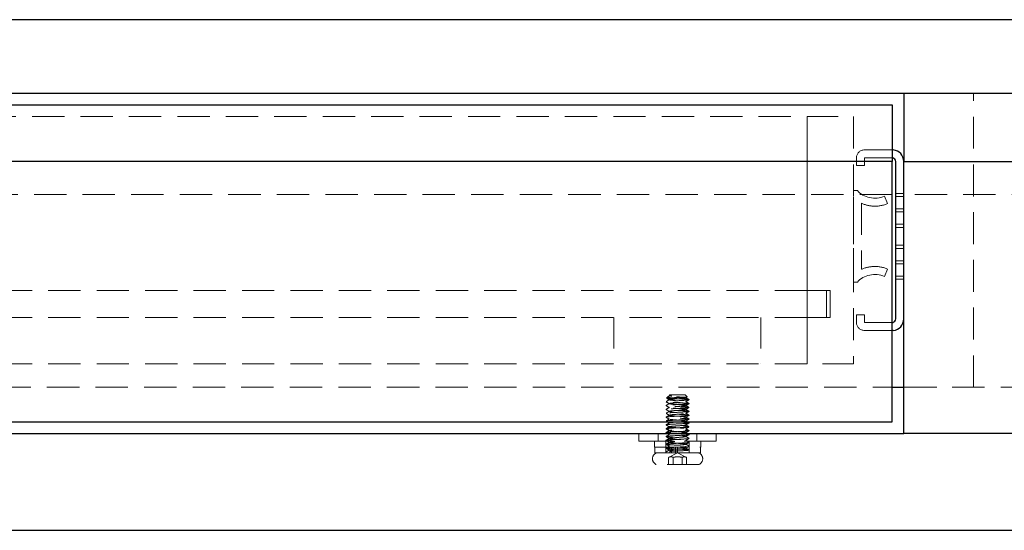
# Model space of a CAD drawing. Units: inches. Extents: x 22939 to 25856, y 16971 to 19039.
# Drawn here: x 23611 to 23866, y 17940 to 18072 of the extents above; entities that cross this region are included whole.
import ezdxf

# ---------------------------------------------------------------- set-up
doc = ezdxf.new("R2010")
doc.units = ezdxf.units.IN
doc.header["$LTSCALE"] = 5
doc.header["$MEASUREMENT"] = 0
doc.linetypes.add('HIDDEN2', pattern=[4.7625, 3.175, -1.5875])
doc.layers.add('Net Hidden', color=7, linetype='HIDDEN2', lineweight=18, true_color=0x0080ff)
doc.layers.add('Net Thay', color=7, linetype='Continuous', lineweight=25)

msp = doc.modelspace()

# ---------------------------------------------------------------- linework, layer by layer
at = {"layer": 'Net Hidden', "ltscale": 0.517935}
msp.add_line((23857.665, 17976.918), (23857.665, 18052.918), dxfattribs=at)
at = {"layer": 'Net Hidden', "ltscale": 0.526101}
for p, q in [((23363.665, 18046.918), (23814.665, 18046.918)), ((23814.665, 18001.918), (23363.665, 18001.918)), ((23814.665, 17994.918), (23363.665, 17994.918)), ((23814.665, 17982.918), (23363.665, 17982.918))]:
    msp.add_line(p, q, dxfattribs=at)
at = {"layer": 'Net Hidden', "ltscale": 0.520735}
for p, q in [((23814.665, 18046.918), (23814.665, 17982.918)), ((23814.665, 17982.918), (23814.665, 18046.918)), ((23826.665, 18046.918), (23826.665, 17982.918))]:
    msp.add_line(p, q, dxfattribs=at)
at = {"layer": 'Net Hidden', "ltscale": 0.503937}
for p, q in [((23814.665, 18046.918), (23826.665, 18046.918)), ((23764.665, 17994.918), (23764.665, 17982.918)), ((23802.665, 17994.918), (23802.665, 17982.918)), ((23826.665, 17982.918), (23814.665, 17982.918))]:
    msp.add_line(p, q, dxfattribs=at)
at = {"layer": 'Net Hidden', "ltscale": 0.163665}
for p, q in [((23827.435, 18034.198), (23827.435, 18036.179)), ((23829.512, 18036.179), (23829.512, 18034.198)), ((23827.435, 17993.656), (23827.435, 17995.637)), ((23829.512, 17995.637), (23829.512, 17993.656))]:
    msp.add_line(p, q, dxfattribs=at)
at = {"layer": 'Net Hidden', "ltscale": 0.50061}
for p, q in [((23829.512, 18038.256), (23836.665, 18038.256)), ((23836.665, 18036.179), (23829.512, 18036.179)), ((23829.512, 17993.656), (23836.665, 17993.656)), ((23836.665, 17991.579), (23829.512, 17991.579))]:
    msp.add_line(p, q, dxfattribs=at)
at = {"layer": 'Net Hidden', "ltscale": 0.171593}
for p, q in [((23829.512, 18034.198), (23827.435, 18034.198)), ((23834.695, 18026.29), (23835.507, 18024.379)), ((23839.665, 18027.018), (23837.588, 18027.018)), ((23839.665, 18026.218), (23837.588, 18026.218)), ((23839.665, 18023.018), (23837.588, 18023.018)), ((23839.665, 18022.218), (23837.588, 18022.218)), ((23837.588, 18019.068), (23839.665, 18019.068)), ((23837.588, 18018.218), (23839.665, 18018.218)), ((23837.588, 18013.618), (23839.665, 18013.618)), ((23837.588, 18012.768), (23839.665, 18012.768)), ((23839.665, 18009.618), (23837.588, 18009.618)), ((23839.665, 18008.818), (23837.588, 18008.818)), ((23835.507, 18007.457), (23834.695, 18005.545)), ((23839.665, 18005.618), (23837.588, 18005.618)), ((23839.665, 18004.818), (23837.588, 18004.818)), ((23827.435, 17995.637), (23829.512, 17995.637))]:
    msp.add_line(p, q, dxfattribs=at)
at = {"layer": 'Net Hidden', "ltscale": 0.541847}
msp.add_line((23839.665, 18035.272), (23839.665, 17994.564), dxfattribs=at)
at = {"layer": 'Net Hidden', "ltscale": 0.527599}
for p, q in [((23836.665, 18026.731), (23341.665, 18026.731)), ((23341.665, 17976.918), (23836.665, 17976.918))]:
    msp.add_line(p, q, dxfattribs=at)
at = {"layer": 'Net Hidden', "ltscale": 0.083916}
for p, q in [((23826.665, 18027.763), (23827.681, 18027.763)), ((23827.681, 18004.072), (23826.665, 18004.072))]:
    msp.add_line(p, q, dxfattribs=at)
at = {"layer": 'Net Hidden', "ltscale": 0.55273}
msp.add_line((23826.665, 18004.072), (23826.665, 18027.763), dxfattribs=at)
at = {"layer": 'Net Hidden', "ltscale": 0.526501}
for p, q in [((24026.415, 18026.731), (23839.665, 18026.731)), ((23839.665, 17976.918), (24026.415, 17976.918))]:
    msp.add_line(p, q, dxfattribs=at)
at = {"layer": 'Net Hidden', "ltscale": 0.511716}
msp.add_line((23828.741, 18024.447), (23828.741, 18007.388), dxfattribs=at)
at = {"layer": 'Net Hidden', "ltscale": 0.524934}
for p, q in [((23819.665, 18001.918), (23814.665, 18001.918)), ((23819.665, 18001.918), (23819.665, 17994.918)), ((23820.665, 18001.918), (23820.665, 17994.918)), ((23819.665, 17994.918), (23814.665, 17994.918)), ((23791.165, 17962.918), (23771.165, 17962.918)), ((23791.165, 17962.918), (23771.165, 17962.918))]:
    msp.add_line(p, q, dxfattribs=at)
at = {"layer": 'Net Hidden', "ltscale": 0.629921}
for p, q in [((23820.665, 18001.918), (23814.665, 18001.918)), ((23820.665, 17994.918), (23814.665, 17994.918))]:
    msp.add_line(p, q, dxfattribs=at)
at = {"layer": 'Net Hidden', "ltscale": 0.024162}
msp.add_line((23779.165, 17974.918), (23778.957, 17974.71), dxfattribs=at)
at = {"layer": 'Net Hidden', "ltscale": 0.439768}
msp.add_line((23783.165, 17974.918), (23779.165, 17974.918), dxfattribs=at)
at = {"layer": 'Net Hidden', "ltscale": 0.061221}
msp.add_line((23783.165, 17974.918), (23783.689, 17974.393), dxfattribs=at)
at = {"layer": 'Net Hidden', "ltscale": 0.539932}
msp.add_line((23839.665, 17976.918), (23857.665, 17976.918), dxfattribs=at)
at = {"layer": 'Net Hidden', "ltscale": 0.050523}
msp.add_line((23778.756, 17974.509), (23778.323, 17974.076), dxfattribs=at)
at = {"layer": 'Net Hidden', "ltscale": 0.008191}
msp.add_line((23779.048, 17974.647), (23778.961, 17974.698), dxfattribs=at)
at = {"layer": 'Net Hidden', "ltscale": 0.525984}
msp.add_line((23338.665, 17964.918), (23839.665, 17964.918), dxfattribs=at)
at = {"layer": 'Net Hidden', "ltscale": 0.165234}
for p, q in [((23771.165, 17964.918), (23771.165, 17962.918)), ((23771.165, 17964.918), (23771.165, 17962.918)), ((23776.165, 17964.918), (23776.165, 17962.918)), ((23776.165, 17964.918), (23776.165, 17962.918)), ((23786.165, 17964.918), (23786.165, 17962.918)), ((23786.165, 17964.918), (23786.165, 17962.918)), ((23791.165, 17964.918), (23791.165, 17962.918)), ((23791.165, 17964.918), (23791.165, 17962.918))]:
    msp.add_line(p, q, dxfattribs=at)
at = {"layer": 'Net Hidden', "ltscale": 0.1239}
for p, q in [((23775.165, 17962.918), (23775.165, 17961.418)), ((23778.165, 17962.918), (23778.165, 17961.418)), ((23784.165, 17962.918), (23784.165, 17961.418)), ((23787.165, 17962.918), (23787.165, 17961.418)), ((23775.265, 17959.918), (23775.265, 17961.418)), ((23778.165, 17959.918), (23778.165, 17961.418)), ((23779.123, 17959.918), (23779.123, 17961.418)), ((23779.611, 17959.918), (23779.611, 17961.418)), ((23780.616, 17959.918), (23780.616, 17961.418)), ((23781.165, 17959.918), (23781.165, 17961.418)), ((23784.165, 17959.918), (23784.165, 17961.418)), ((23787.065, 17959.918), (23787.065, 17961.418))]:
    msp.add_line(p, q, dxfattribs=at)
at = {"layer": 'Net Hidden', "ltscale": 0.494739}
msp.add_line((23775.165, 17961.418), (23787.165, 17961.418), dxfattribs=at)
at = {"layer": 'Net Hidden', "ltscale": 0.502769}
msp.add_line((23779.123, 17959.918), (23775.265, 17959.918), dxfattribs=at)
at = {"layer": 'Net Hidden', "ltscale": 0.020567}
msp.add_line((23778.165, 17959.918), (23778.165, 17960.168), dxfattribs=at)
at = {"layer": 'Net Hidden', "ltscale": 0.213345}
for q in [(23778.855, 17958.763), (23783.474, 17958.763)]:
    msp.add_line((23781.165, 17959.918), q, dxfattribs=at)
at = {"layer": 'Net Hidden', "ltscale": 0.033488}
msp.add_line((23779.123, 17959.918), (23779.326, 17959.918), dxfattribs=at)
at = {"layer": 'Net Hidden', "ltscale": 0.024594}
msp.add_line((23779.611, 17959.918), (23779.326, 17959.918), dxfattribs=at)
at = {"layer": 'Net Hidden', "ltscale": 0.569044}
msp.add_line((23787.065, 17959.918), (23779.611, 17959.918), dxfattribs=at)
at = {"layer": 'Net Hidden', "ltscale": 0.0619}
msp.add_line((23784.165, 17959.918), (23784.165, 17960.668), dxfattribs=at)
at = {"layer": 'Net Hidden', "ltscale": 0.152445}
for p, q in [((23778.855, 17956.918), (23778.855, 17958.763)), ((23780.01, 17956.918), (23780.01, 17958.763)), ((23782.319, 17956.918), (23782.319, 17958.763)), ((23783.474, 17956.918), (23783.474, 17958.763))]:
    msp.add_line(p, q, dxfattribs=at)
at = {"layer": 'Net Hidden', "ltscale": 0.518298}
msp.add_line((23786.665, 17956.918), (23775.665, 17956.918), dxfattribs=at)
at = {"layer": 'Net Hidden', "ltscale": 0.526784}
msp.add_line((23169.015, 17939.918), (24009.415, 17939.918), dxfattribs=at)
at = {"layer": 'Net Hidden', "ltscale": 0.269594}
for centre, start, end in [((23829.512, 18036.179), 90, 180), ((23829.512, 17993.656), 180, 270)]:
    msp.add_arc(centre, 2.077, start, end, dxfattribs=at)
at = {"layer": 'Net Hidden', "ltscale": 0.000650098}
msp.add_arc((23836.665, 18035.272), 3, 0, 0.1733, dxfattribs=at)
at = {"layer": 'Net Hidden', "ltscale": 0.0006501}
msp.add_arc((23836.665, 17994.564), 3, 359.8267, 0, dxfattribs=at)
at = {"layer": 'Net Hidden', "ltscale": 0.401262}
for centre, start, end in [((23776.29, 17958.418), 112.61986, 247.38014), ((23786.04, 17958.418), 292.61986, 67.38014)]:
    msp.add_arc(centre, 1.625, start, end, dxfattribs=at)
at = {"layer": 'Net Hidden', "ltscale": 0.535366}
for centre, start_param, end_param in [((23832.203, 18030.458), 3.757072, 5.1791543), ((23832.203, 18001.378), 1.1040311, 2.5261133)]:
    msp.add_ellipse(centre, major_axis=(5.538, 0), ratio=0.8425926, start_param=start_param, end_param=end_param, dxfattribs=at)
at = {"layer": 'Net Hidden', "ltscale": 0.486905}
for points, knots in [([(23835.507, 18024.379), (23834.426, 18023.92), (23833.124, 18023.66), (23830.743, 18023.774), (23829.684, 18024.023), (23828.741, 18024.447)], [0, 0, 0, 0, 0.53077066, 0.53077066, 0.94804578, 0.94804578, 0.94804578, 0.94804578]), ([(23828.741, 18007.388), (23829.684, 18007.812), (23830.743, 18008.062), (23833.124, 18008.175), (23834.426, 18007.916), (23835.507, 18007.457)], [0, 0, 0, 0, 0.41727512, 0.41727512, 0.94804578, 0.94804578, 0.94804578, 0.94804578])]:
    msp.add_open_spline(points, degree=3, knots=knots, dxfattribs=at)
at = {"layer": 'Net Hidden', "ltscale": 0.514827}
msp.add_open_spline([(23781.165, 17973.918), (23780.777, 17973.931), (23780.395, 17973.944), (23779.692, 17973.97), (23779.377, 17973.983), (23778.854, 17974.009), (23778.65, 17974.022), (23778.379, 17974.049), (23778.314, 17974.062), (23778.33, 17974.088), (23778.409, 17974.101), (23778.701, 17974.127), (23778.909, 17974.14), (23779.426, 17974.166), (23779.728, 17974.179), (23780.387, 17974.206), (23780.737, 17974.219), (23781.436, 17974.245), (23781.779, 17974.258), (23782.415, 17974.284), (23782.701, 17974.297), (23783.18, 17974.323), (23783.368, 17974.336), (23783.624, 17974.363), (23783.69, 17974.376), (23783.692, 17974.402), (23783.629, 17974.415), (23783.385, 17974.441), (23783.206, 17974.454), (23782.759, 17974.481), (23782.495, 17974.494), (23781.918, 17974.52), (23781.611, 17974.533), (23780.993, 17974.559), (23780.689, 17974.572), (23780.124, 17974.598), (23779.867, 17974.611), (23779.437, 17974.638), (23779.265, 17974.651), (23779.028, 17974.677), (23778.963, 17974.69), (23778.948, 17974.716), (23778.996, 17974.729), (23779.151, 17974.749), (23779.218, 17974.756), (23779.378, 17974.77), (23779.47, 17974.777), (23779.573, 17974.784)], degree=3, knots=[0, 0, 0, 0, 0.1165148, 0.1165148, 0.2315287, 0.2315287, 0.3450413, 0.3450413, 0.4570524, 0.4570524, 0.5675615, 0.5675615, 0.6765682, 0.6765682, 0.7840721, 0.7840721, 0.8900728, 0.8900728, 0.99457, 0.99457, 1.0975631, 1.0975631, 1.1990518, 1.1990518, 1.2990358, 1.2990358, 1.3975145, 1.3975145, 1.4944875, 1.4944875, 1.5899544, 1.5899544, 1.6839148, 1.6839148, 1.7763683, 1.7763683, 1.8673143, 1.8673143, 1.9567525, 1.9567525, 2.0446824, 2.0446824, 2.1311035, 2.1311035, 2.1760932, 2.1760932, 2.220656, 2.220656, 2.220656, 2.220656], dxfattribs=at)
at = {"layer": 'Net Hidden', "ltscale": 0.633116}
msp.add_open_spline([(23779.573, 17974.784), (23779.348, 17974.734), (23779.161, 17974.686), (23778.872, 17974.59), (23778.779, 17974.542), (23778.706, 17974.445), (23778.734, 17974.397), (23778.918, 17974.3), (23779.078, 17974.252), (23779.517, 17974.155), (23779.797, 17974.107), (23780.439, 17974.011), (23780.796, 17973.964), (23781.165, 17973.918)], degree=3, knots=[0, 0, 0, 0, 0.08726089, 0.08726089, 0.17997701, 0.17997701, 0.27815676, 0.27815676, 0.38180652, 0.38180652, 0.49093111, 0.49093111, 0.60252673, 0.60252673, 0.60252673, 0.60252673], dxfattribs=at)
at = {"layer": 'Net Hidden', "ltscale": 0.525639}
msp.add_open_spline([(23781.165, 17960.418), (23780.372, 17960.477), (23779.599, 17960.536), (23779.249, 17960.595), (23778.9, 17960.654), (23778.991, 17960.713), (23779.475, 17960.772), (23779.959, 17960.831), (23780.812, 17960.891), (23781.588, 17960.95), (23782.364, 17961.009), (23783.026, 17961.068), (23783.228, 17961.127), (23783.43, 17961.186), (23783.162, 17961.245), (23782.565, 17961.304), (23781.968, 17961.363), (23781.07, 17961.422), (23780.34, 17961.481), (23779.61, 17961.54), (23779.084, 17961.599), (23779.035, 17961.658), (23778.986, 17961.717), (23779.417, 17961.776), (23780.103, 17961.835), (23780.788, 17961.894), (23781.696, 17961.953), (23782.353, 17962.012), (23783.009, 17962.071), (23783.384, 17962.13), (23783.28, 17962.189), (23783.177, 17962.248), (23782.602, 17962.307), (23781.854, 17962.365), (23781.106, 17962.424), (23780.222, 17962.483), (23779.661, 17962.542), (23779.101, 17962.601), (23778.89, 17962.66), (23779.14, 17962.719), (23779.389, 17962.778), (23780.086, 17962.837), (23780.868, 17962.896), (23781.647, 17962.954), (23782.475, 17963.013), (23782.921, 17963.072), (23783.386, 17963.133), (23783.413, 17963.194), (23782.988, 17963.255), (23782.568, 17963.315), (23781.729, 17963.375), (23780.926, 17963.436), (23780.123, 17963.496), (23779.397, 17963.556), (23779.141, 17963.616), (23778.885, 17963.677), (23779.11, 17963.737), (23779.695, 17963.797), (23780.28, 17963.857), (23781.194, 17963.917), (23781.944, 17963.977), (23782.694, 17964.037), (23783.242, 17964.097), (23783.294, 17964.158), (23783.346, 17964.218), (23782.9, 17964.278), (23782.196, 17964.338), (23781.492, 17964.397), (23780.566, 17964.457), (23779.915, 17964.517), (23779.264, 17964.577), (23778.92, 17964.637), (23779.067, 17964.697), (23779.214, 17964.757), (23779.843, 17964.817), (23780.619, 17964.877), (23781.394, 17964.936), (23782.275, 17964.996), (23782.793, 17965.056), (23783.311, 17965.116), (23783.439, 17965.175), (23783.11, 17965.235), (23782.781, 17965.295), (23782.012, 17965.355), (23781.212, 17965.414), (23780.413, 17965.474), (23779.622, 17965.534), (23779.261, 17965.593), (23778.9, 17965.653), (23778.985, 17965.712), (23779.471, 17965.772), (23779.957, 17965.831), (23780.819, 17965.891), (23781.601, 17965.951), (23782.381, 17966.01), (23783.043, 17966.07), (23783.236, 17966.129), (23783.428, 17966.188), (23783.142, 17966.248), (23782.529, 17966.307), (23781.917, 17966.367), (23781.008, 17966.426), (23780.283, 17966.486), (23779.558, 17966.545), (23779.052, 17966.604), (23779.031, 17966.664), (23779.011, 17966.723), (23779.476, 17966.782), (23780.181, 17966.842), (23780.887, 17966.901), (23781.798, 17966.96), (23782.436, 17967.019), (23783.074, 17967.079), (23783.408, 17967.138), (23783.262, 17967.197), (23783.117, 17967.256), (23782.5, 17967.315), (23781.735, 17967.375), (23780.971, 17967.434), (23780.096, 17967.493), (23779.569, 17967.552), (23779.043, 17967.611), (23778.889, 17967.67), (23779.189, 17967.73), (23779.489, 17967.789), (23780.227, 17967.848), (23781.017, 17967.907), (23781.807, 17967.966), (23782.611, 17968.025), (23783.009, 17968.084), (23783.407, 17968.143), (23783.38, 17968.202), (23782.943, 17968.261), (23782.507, 17968.32), (23781.681, 17968.379), (23780.896, 17968.438), (23780.112, 17968.497), (23779.407, 17968.556), (23779.148, 17968.615), (23778.89, 17968.674), (23779.089, 17968.733), (23779.643, 17968.791), (23780.196, 17968.85), (23781.077, 17968.909), (23781.828, 17968.968), (23782.6, 17969.029), (23783.193, 17969.089), (23783.285, 17969.15), (23783.376, 17969.21), (23782.966, 17969.27), (23782.277, 17969.33), (23781.59, 17969.391), (23780.66, 17969.451), (23779.987, 17969.511), (23779.317, 17969.571), (23778.937, 17969.631), (23779.053, 17969.691), (23779.168, 17969.751), (23779.77, 17969.81), (23780.538, 17969.87), (23781.305, 17969.93), (23782.198, 17969.99), (23782.74, 17970.05), (23783.28, 17970.11), (23783.443, 17970.169), (23783.143, 17970.229), (23782.844, 17970.289), (23782.098, 17970.348), (23781.301, 17970.408), (23780.505, 17970.467), (23779.698, 17970.527), (23779.306, 17970.586), (23778.915, 17970.645), (23778.957, 17970.705), (23779.41, 17970.764), (23779.863, 17970.823), (23780.703, 17970.883), (23781.489, 17970.942), (23782.274, 17971.001), (23782.966, 17971.061), (23783.202, 17971.12), (23783.438, 17971.179), (23783.207, 17971.238), (23782.632, 17971.297), (23782.056, 17971.356), (23781.165, 17971.415), (23780.422, 17971.474), (23779.68, 17971.533), (23779.124, 17971.592), (23779.042, 17971.651), (23778.96, 17971.71), (23779.357, 17971.769), (23780.025, 17971.828), (23780.723, 17971.89), (23781.682, 17971.951), (23782.365, 17972.013), (23783.032, 17972.073), (23783.4, 17972.133), (23783.271, 17972.193), (23783.143, 17972.253), (23782.528, 17972.313), (23781.756, 17972.373), (23780.987, 17972.433), (23780.1, 17972.493), (23779.569, 17972.552), (23779.039, 17972.612), (23778.888, 17972.671), (23779.196, 17972.731), (23779.502, 17972.79), (23780.25, 17972.849), (23781.044, 17972.909), (23781.836, 17972.968), (23782.637, 17973.027), (23783.025, 17973.086), (23783.413, 17973.145), (23783.372, 17973.204), (23782.925, 17973.263), (23782.478, 17973.322), (23781.648, 17973.381), (23780.866, 17973.44), (23780.069, 17973.5), (23779.362, 17973.56), (23779.125, 17973.62), (23778.89, 17973.68), (23779.13, 17973.739), (23779.717, 17973.799), (23780.301, 17973.858), (23781.199, 17973.918), (23781.939, 17973.977), (23782.676, 17974.036), (23783.221, 17974.095), (23783.29, 17974.154), (23783.361, 17974.214), (23782.937, 17974.273), (23782.245, 17974.333), (23781.561, 17974.392), (23780.65, 17974.452), (23779.989, 17974.511), (23779.323, 17974.57), (23778.943, 17974.63), (23779.05, 17974.689), (23779.106, 17974.721), (23779.291, 17974.752), (23779.573, 17974.784)], degree=3, knots=[0, 0, 0, 0, 1.1141594, 1.1141594, 1.1141594, 2.2279742, 2.2279742, 2.2279742, 3.3414489, 3.3414489, 3.3414489, 4.4545881, 4.4545881, 4.4545881, 5.5673965, 5.5673965, 5.5673965, 6.6798785, 6.6798785, 6.6798785, 7.7920389, 7.7920389, 7.7920389, 8.903882, 8.903882, 8.903882, 10.0154125, 10.0154125, 10.0154125, 11.1266347, 11.1266347, 11.1266347, 12.2375534, 12.2375534, 12.2375534, 13.3481728, 13.3481728, 13.3481728, 14.4584976, 14.4584976, 14.4584976, 15.5685322, 15.5685322, 15.5685322, 16.6751039, 16.6751039, 16.6751039, 17.8249366, 17.8249366, 17.8249366, 18.9617349, 18.9617349, 18.9617349, 20.0973567, 20.0973567, 20.0973567, 21.2318245, 21.2318245, 21.2318245, 22.3651603, 22.3651603, 22.3651603, 23.4973862, 23.4973862, 23.4973862, 24.6285239, 24.6285239, 24.6285239, 25.7585949, 25.7585949, 25.7585949, 26.8876206, 26.8876206, 26.8876206, 28.0156221, 28.0156221, 28.0156221, 29.1426204, 29.1426204, 29.1426204, 30.2686362, 30.2686362, 30.2686362, 31.3936902, 31.3936902, 31.3936902, 32.5178027, 32.5178027, 32.5178027, 33.6409941, 33.6409941, 33.6409941, 34.7632843, 34.7632843, 34.7632843, 35.8846933, 35.8846933, 35.8846933, 37.0052409, 37.0052409, 37.0052409, 38.1249467, 38.1249467, 38.1249467, 39.2438302, 39.2438302, 39.2438302, 40.3619106, 40.3619106, 40.3619106, 41.4792072, 41.4792072, 41.4792072, 42.595739, 42.595739, 42.595739, 43.7115249, 43.7115249, 43.7115249, 44.8265838, 44.8265838, 44.8265838, 45.9409342, 45.9409342, 45.9409342, 47.0545947, 47.0545947, 47.0545947, 48.1675838, 48.1675838, 48.1675838, 49.2799197, 49.2799197, 49.2799197, 50.3916207, 50.3916207, 50.3916207, 51.5027049, 51.5027049, 51.5027049, 52.6131902, 52.6131902, 52.6131902, 53.7230946, 53.7230946, 53.7230946, 54.8650104, 54.8650104, 54.8650104, 56.0001176, 56.0001176, 56.0001176, 57.1329572, 57.1329572, 57.1329572, 58.263617, 58.263617, 58.263617, 59.3921828, 59.3921828, 59.3921828, 60.5206802, 60.5206802, 60.5206802, 61.6453064, 61.6453064, 61.6453064, 62.7680874, 62.7680874, 62.7680874, 63.8891035, 63.8891035, 63.8891035, 65.0084335, 65.0084335, 65.0084335, 66.126155, 66.126155, 66.126155, 67.2423447, 67.2423447, 67.2423447, 68.357078, 68.357078, 68.357078, 69.4704296, 69.4704296, 69.4704296, 70.5824728, 70.5824728, 70.5824728, 71.6932805, 71.6932805, 71.6932805, 72.8539755, 72.8539755, 72.8539755, 73.9879165, 73.9879165, 73.9879165, 75.1174947, 75.1174947, 75.1174947, 76.2430518, 76.2430518, 76.2430518, 77.3649172, 77.3649172, 77.3649172, 78.4834097, 78.4834097, 78.4834097, 79.5988384, 79.5988384, 79.5988384, 80.7115039, 80.7115039, 80.7115039, 81.8216993, 81.8216993, 81.8216993, 82.9535792, 82.9535792, 82.9535792, 84.0773748, 84.0773748, 84.0773748, 85.1943911, 85.1943911, 85.1943911, 86.3058545, 86.3058545, 86.3058545, 87.4338201, 87.4338201, 87.4338201, 88.5480775, 88.5480775, 88.5480775, 89.6690395, 89.6690395, 89.6690395, 90.2643997, 90.2643997, 90.2643997, 90.2643997], dxfattribs=at)
at = {"layer": 'Net Hidden', "ltscale": 0.524996}
msp.add_open_spline([(23781.165, 17960.918), (23780.144, 17960.972), (23779.14, 17961.026), (23778.607, 17961.08), (23778.073, 17961.134), (23778.028, 17961.189), (23778.491, 17961.243), (23778.954, 17961.297), (23779.908, 17961.351), (23780.926, 17961.405), (23781.942, 17961.459), (23782.987, 17961.513), (23783.588, 17961.567), (23784.189, 17961.622), (23784.327, 17961.676), (23783.94, 17961.73), (23783.553, 17961.784), (23782.654, 17961.838), (23781.648, 17961.892), (23780.642, 17961.946), (23779.563, 17962), (23778.896, 17962.054), (23778.229, 17962.108), (23777.997, 17962.162), (23778.304, 17962.216), (23778.611, 17962.271), (23779.446, 17962.325), (23780.434, 17962.379), (23781.422, 17962.433), (23782.529, 17962.487), (23783.259, 17962.541), (23783.988, 17962.595), (23784.315, 17962.649), (23784.092, 17962.703), (23783.87, 17962.757), (23783.106, 17962.811), (23782.143, 17962.865), (23781.181, 17962.919), (23780.053, 17962.973), (23779.265, 17963.027), (23778.479, 17963.081), (23778.058, 17963.135), (23778.19, 17963.189), (23778.327, 17963.244), (23779.056, 17963.3), (23780.032, 17963.356), (23780.993, 17963.411), (23782.157, 17963.466), (23782.983, 17963.521), (23783.808, 17963.576), (23784.266, 17963.632), (23784.144, 17963.687), (23784.022, 17963.742), (23783.326, 17963.797), (23782.377, 17963.852), (23781.43, 17963.906), (23780.266, 17963.961), (23779.422, 17964.016), (23778.58, 17964.071), (23778.088, 17964.126), (23778.175, 17964.181), (23778.262, 17964.236), (23778.922, 17964.291), (23779.852, 17964.346), (23780.781, 17964.401), (23781.946, 17964.455), (23782.81, 17964.51), (23783.673, 17964.565), (23784.205, 17964.62), (23784.162, 17964.675), (23784.118, 17964.729), (23783.502, 17964.784), (23782.595, 17964.839), (23781.688, 17964.893), (23780.525, 17964.948), (23779.637, 17965.003), (23778.751, 17965.057), (23778.171, 17965.112), (23778.165, 17965.167), (23778.158, 17965.221), (23778.723, 17965.276), (23779.602, 17965.331), (23780.481, 17965.385), (23781.641, 17965.44), (23782.553, 17965.494), (23783.464, 17965.549), (23784.096, 17965.603), (23784.159, 17965.658), (23784.222, 17965.712), (23783.716, 17965.767), (23782.871, 17965.821), (23782.027, 17965.876), (23780.874, 17965.93), (23779.937, 17965.985), (23779.001, 17966.039), (23778.313, 17966.094), (23778.187, 17966.148), (23778.061, 17966.203), (23778.5, 17966.257), (23779.305, 17966.311), (23780.109, 17966.366), (23781.251, 17966.42), (23782.211, 17966.474), (23783.171, 17966.529), (23783.917, 17966.583), (23784.11, 17966.637), (23784.304, 17966.692), (23783.94, 17966.746), (23783.182, 17966.8), (23782.425, 17966.855), (23781.302, 17966.909), (23780.32, 17966.963), (23779.339, 17967.017), (23778.534, 17967.072), (23778.268, 17967.126), (23778.002, 17967.18), (23778.285, 17967.234), (23778.988, 17967.289), (23779.69, 17967.343), (23780.789, 17967.397), (23781.788, 17967.451), (23782.787, 17967.505), (23783.651, 17967.559), (23783.992, 17967.614), (23784.333, 17967.668), (23784.139, 17967.722), (23783.498, 17967.776), (23782.857, 17967.83), (23781.791, 17967.884), (23780.78, 17967.938), (23779.769, 17967.992), (23778.847, 17968.046), (23778.429, 17968.1), (23778.011, 17968.155), (23778.11, 17968.209), (23778.681, 17968.263), (23779.253, 17968.317), (23780.277, 17968.371), (23781.294, 17968.425), (23782.311, 17968.479), (23783.287, 17968.533), (23783.783, 17968.587), (23784.294, 17968.642), (23784.278, 17968.698), (23783.742, 17968.753), (23783.211, 17968.808), (23782.191, 17968.863), (23781.154, 17968.918), (23780.118, 17968.973), (23779.104, 17969.028), (23778.579, 17969.083), (23778.055, 17969.138), (23778.037, 17969.193), (23778.535, 17969.248), (23779.031, 17969.302), (23780.023, 17969.357), (23781.055, 17969.412), (23782.085, 17969.467), (23783.117, 17969.521), (23783.679, 17969.576), (23784.241, 17969.631), (23784.313, 17969.685), (23783.863, 17969.74), (23783.413, 17969.794), (23782.459, 17969.849), (23781.436, 17969.903), (23780.413, 17969.958), (23779.358, 17970.012), (23778.749, 17970.067), (23778.141, 17970.121), (23778, 17970.176), (23778.39, 17970.23), (23778.78, 17970.284), (23779.685, 17970.339), (23780.697, 17970.393), (23781.707, 17970.447), (23782.788, 17970.501), (23783.45, 17970.556), (23784.112, 17970.61), (23784.334, 17970.664), (23784.015, 17970.718), (23783.697, 17970.772), (23782.851, 17970.827), (23781.858, 17970.881), (23780.866, 17970.935), (23779.762, 17970.989), (23779.041, 17971.043), (23778.322, 17971.097), (23778.01, 17971.151), (23778.246, 17971.205), (23778.493, 17971.262), (23779.334, 17971.318), (23780.36, 17971.375), (23781.359, 17971.43), (23782.494, 17971.485), (23783.242, 17971.54), (23783.987, 17971.594), (23784.32, 17971.649), (23784.087, 17971.704), (23783.855, 17971.759), (23783.07, 17971.813), (23782.09, 17971.868), (23781.113, 17971.922), (23779.978, 17971.977), (23779.201, 17972.031), (23778.426, 17972.086), (23778.036, 17972.14), (23778.206, 17972.194), (23778.377, 17972.249), (23779.099, 17972.303), (23780.048, 17972.357), (23780.995, 17972.411), (23782.134, 17972.465), (23782.953, 17972.519), (23783.77, 17972.573), (23784.241, 17972.627), (23784.153, 17972.681), (23784.065, 17972.736), (23783.401, 17972.791), (23782.469, 17972.846), (23781.543, 17972.901), (23780.384, 17972.955), (23779.523, 17973.01), (23778.667, 17973.064), (23778.134, 17973.119), (23778.166, 17973.173), (23778.198, 17973.227), (23778.789, 17973.281), (23779.674, 17973.335), (23780.57, 17973.39), (23781.735, 17973.445), (23782.635, 17973.499), (23783.525, 17973.553), (23784.125, 17973.608), (23784.162, 17973.662), (23784.201, 17973.716), (23783.669, 17973.771), (23782.811, 17973.825), (23782.325, 17973.856), (23781.745, 17973.887), (23781.165, 17973.918)], degree=3, knots=[0, 0, 0, 0, 1.0208771, 1.0208771, 1.0208771, 2.041493, 2.041493, 2.041493, 3.0618512, 3.0618512, 3.0618512, 4.0819553, 4.0819553, 4.0819553, 5.1018086, 5.1018086, 5.1018086, 6.1214147, 6.1214147, 6.1214147, 7.1407771, 7.1407771, 7.1407771, 8.159899, 8.159899, 8.159899, 9.1787841, 9.1787841, 9.1787841, 10.1974358, 10.1974358, 10.1974358, 11.2158574, 11.2158574, 11.2158574, 12.2340523, 12.2340523, 12.2340523, 13.2520241, 13.2520241, 13.2520241, 14.2673341, 14.2673341, 14.2673341, 15.3206791, 15.3206791, 15.3206791, 16.3591263, 16.3591263, 16.3591263, 17.3966797, 17.3966797, 17.3966797, 18.4333558, 18.4333558, 18.4333558, 19.4691708, 19.4691708, 19.4691708, 20.504141, 20.504141, 20.504141, 21.5382825, 21.5382825, 21.5382825, 22.5716113, 22.5716113, 22.5716113, 23.6041431, 23.6041431, 23.6041431, 24.6358937, 24.6358937, 24.6358937, 25.6668787, 25.6668787, 25.6668787, 26.6971135, 26.6971135, 26.6971135, 27.7266135, 27.7266135, 27.7266135, 28.755394, 28.755394, 28.755394, 29.78347, 29.78347, 29.78347, 30.8108568, 30.8108568, 30.8108568, 31.8375691, 31.8375691, 31.8375691, 32.8636218, 32.8636218, 32.8636218, 33.8890298, 33.8890298, 33.8890298, 34.9138075, 34.9138075, 34.9138075, 35.9379697, 35.9379697, 35.9379697, 36.9615307, 36.9615307, 36.9615307, 37.984505, 37.984505, 37.984505, 39.0069068, 39.0069068, 39.0069068, 40.0287504, 40.0287504, 40.0287504, 41.0500499, 41.0500499, 41.0500499, 42.0708195, 42.0708195, 42.0708195, 43.091073, 43.091073, 43.091073, 44.1108244, 44.1108244, 44.1108244, 45.1300876, 45.1300876, 45.1300876, 46.1488763, 46.1488763, 46.1488763, 47.1672043, 47.1672043, 47.1672043, 48.1850851, 48.1850851, 48.1850851, 49.2318453, 49.2318453, 49.2318453, 50.2690389, 50.2690389, 50.2690389, 51.3045069, 51.3045069, 51.3045069, 52.3383137, 52.3383137, 52.3383137, 53.3705232, 53.3705232, 53.3705232, 54.4011981, 54.4011981, 54.4011981, 55.4304, 55.4304, 55.4304, 56.4581901, 56.4581901, 56.4581901, 57.4846282, 57.4846282, 57.4846282, 58.5097737, 58.5097737, 58.5097737, 59.5336851, 59.5336851, 59.5336851, 60.5564201, 60.5564201, 60.5564201, 61.578036, 61.578036, 61.578036, 62.5985893, 62.5985893, 62.5985893, 63.6181357, 63.6181357, 63.6181357, 64.6367307, 64.6367307, 64.6367307, 65.702023, 65.702023, 65.702023, 66.7383923, 66.7383923, 66.7383923, 67.7714332, 67.7714332, 67.7714332, 68.8013991, 68.8013991, 68.8013991, 69.8285361, 69.8285361, 69.8285361, 70.8530834, 70.8530834, 70.8530834, 71.8752741, 71.8752741, 71.8752741, 72.8953361, 72.8953361, 72.8953361, 73.913492, 73.913492, 73.913492, 74.9484066, 74.9484066, 74.9484066, 75.9771243, 75.9771243, 75.9771243, 77.0006221, 77.0006221, 77.0006221, 78.0198267, 78.0198267, 78.0198267, 79.0519598, 79.0519598, 79.0519598, 80.0734805, 80.0734805, 80.0734805, 81.1005738, 81.1005738, 81.1005738, 81.681409, 81.681409, 81.681409, 81.681409], dxfattribs=at)
at = {"layer": 'Net Hidden', "ltscale": 0.083167}
for points, knots in [([(23778.177, 17973.182), (23778.25, 17973.225), (23778.323, 17973.267), (23778.613, 17973.435), (23778.831, 17973.562), (23779.048, 17973.688)], [0, 0, 0, 0, 0.02528438, 0.02528438, 0.10072653, 0.10072653, 0.10072653, 0.10072653]), ([(23779.048, 17972.647), (23778.976, 17972.69), (23778.903, 17972.732), (23778.613, 17972.901), (23778.395, 17973.027), (23778.177, 17973.153)], [0, 0, 0, 0, 0.02520795, 0.02520795, 0.10072653, 0.10072653, 0.10072653, 0.10072653]), ([(23778.177, 17972.182), (23778.25, 17972.225), (23778.323, 17972.267), (23778.613, 17972.435), (23778.831, 17972.562), (23779.048, 17972.688)], [0, 0, 0, 0, 0.02528438, 0.02528438, 0.10072653, 0.10072653, 0.10072653, 0.10072653]), ([(23784.152, 17973.653), (23784.079, 17973.611), (23784.006, 17973.569), (23783.716, 17973.4), (23783.498, 17973.274), (23783.281, 17973.147)], [0, 0, 0, 0, 0.02528438, 0.02528438, 0.10072653, 0.10072653, 0.10072653, 0.10072653]), ([(23783.281, 17973.188), (23783.354, 17973.146), (23783.426, 17973.104), (23783.716, 17972.935), (23783.934, 17972.809), (23784.152, 17972.682)], [0, 0, 0, 0, 0.02520795, 0.02520795, 0.10072653, 0.10072653, 0.10072653, 0.10072653]), ([(23784.152, 17972.653), (23784.079, 17972.611), (23784.006, 17972.569), (23783.716, 17972.4), (23783.498, 17972.274), (23783.281, 17972.147)], [0, 0, 0, 0, 0.02528438, 0.02528438, 0.10072653, 0.10072653, 0.10072653, 0.10072653]), ([(23779.048, 17971.647), (23778.976, 17971.69), (23778.903, 17971.732), (23778.613, 17971.901), (23778.395, 17972.027), (23778.177, 17972.153)], [0, 0, 0, 0, 0.02520795, 0.02520795, 0.10072653, 0.10072653, 0.10072653, 0.10072653]), ([(23778.177, 17971.182), (23778.25, 17971.225), (23778.323, 17971.267), (23778.613, 17971.435), (23778.831, 17971.562), (23779.048, 17971.688)], [0, 0, 0, 0, 0.02528438, 0.02528438, 0.10072653, 0.10072653, 0.10072653, 0.10072653]), ([(23779.048, 17970.647), (23778.976, 17970.69), (23778.903, 17970.732), (23778.613, 17970.901), (23778.395, 17971.027), (23778.177, 17971.153)], [0, 0, 0, 0, 0.02520795, 0.02520795, 0.10072653, 0.10072653, 0.10072653, 0.10072653]), ([(23778.177, 17970.182), (23778.25, 17970.225), (23778.323, 17970.267), (23778.613, 17970.435), (23778.831, 17970.562), (23779.048, 17970.688)], [0, 0, 0, 0, 0.02528438, 0.02528438, 0.10072653, 0.10072653, 0.10072653, 0.10072653]), ([(23779.048, 17969.647), (23778.976, 17969.69), (23778.903, 17969.732), (23778.613, 17969.901), (23778.395, 17970.027), (23778.177, 17970.153)], [0, 0, 0, 0, 0.02520795, 0.02520795, 0.10072653, 0.10072653, 0.10072653, 0.10072653]), ([(23778.177, 17969.182), (23778.25, 17969.225), (23778.323, 17969.267), (23778.613, 17969.435), (23778.831, 17969.562), (23779.048, 17969.688)], [0, 0, 0, 0, 0.02528438, 0.02528438, 0.10072653, 0.10072653, 0.10072653, 0.10072653]), ([(23783.281, 17972.188), (23783.354, 17972.146), (23783.426, 17972.104), (23783.716, 17971.935), (23783.934, 17971.809), (23784.152, 17971.682)], [0, 0, 0, 0, 0.02520795, 0.02520795, 0.10072653, 0.10072653, 0.10072653, 0.10072653]), ([(23784.152, 17971.653), (23784.079, 17971.611), (23784.006, 17971.569), (23783.716, 17971.4), (23783.498, 17971.274), (23783.281, 17971.147)], [0, 0, 0, 0, 0.02528438, 0.02528438, 0.10072653, 0.10072653, 0.10072653, 0.10072653]), ([(23783.281, 17971.188), (23783.354, 17971.146), (23783.426, 17971.104), (23783.716, 17970.935), (23783.934, 17970.809), (23784.152, 17970.682)], [0, 0, 0, 0, 0.02520795, 0.02520795, 0.10072653, 0.10072653, 0.10072653, 0.10072653]), ([(23784.152, 17970.653), (23784.079, 17970.611), (23784.006, 17970.569), (23783.716, 17970.4), (23783.498, 17970.274), (23783.281, 17970.147)], [0, 0, 0, 0, 0.02528438, 0.02528438, 0.10072653, 0.10072653, 0.10072653, 0.10072653]), ([(23783.281, 17970.188), (23783.354, 17970.146), (23783.426, 17970.104), (23783.716, 17969.935), (23783.934, 17969.809), (23784.152, 17969.682)], [0, 0, 0, 0, 0.02520795, 0.02520795, 0.10072653, 0.10072653, 0.10072653, 0.10072653]), ([(23779.048, 17968.647), (23778.976, 17968.69), (23778.903, 17968.732), (23778.613, 17968.901), (23778.395, 17969.027), (23778.177, 17969.153)], [0, 0, 0, 0, 0.02520795, 0.02520795, 0.10072653, 0.10072653, 0.10072653, 0.10072653]), ([(23778.177, 17968.182), (23778.25, 17968.225), (23778.323, 17968.267), (23778.613, 17968.435), (23778.831, 17968.562), (23779.048, 17968.688)], [0, 0, 0, 0, 0.02528438, 0.02528438, 0.10072653, 0.10072653, 0.10072653, 0.10072653]), ([(23779.048, 17967.647), (23778.976, 17967.69), (23778.903, 17967.732), (23778.613, 17967.901), (23778.395, 17968.027), (23778.177, 17968.153)], [0, 0, 0, 0, 0.02520795, 0.02520795, 0.10072653, 0.10072653, 0.10072653, 0.10072653]), ([(23778.177, 17967.182), (23778.25, 17967.225), (23778.323, 17967.267), (23778.613, 17967.435), (23778.831, 17967.562), (23779.048, 17967.688)], [0, 0, 0, 0, 0.02528438, 0.02528438, 0.10072653, 0.10072653, 0.10072653, 0.10072653]), ([(23779.048, 17966.647), (23778.976, 17966.69), (23778.903, 17966.732), (23778.613, 17966.901), (23778.395, 17967.027), (23778.177, 17967.153)], [0, 0, 0, 0, 0.02520795, 0.02520795, 0.10072653, 0.10072653, 0.10072653, 0.10072653]), ([(23784.152, 17969.653), (23784.079, 17969.611), (23784.006, 17969.569), (23783.716, 17969.4), (23783.498, 17969.274), (23783.281, 17969.147)], [0, 0, 0, 0, 0.02528438, 0.02528438, 0.10072653, 0.10072653, 0.10072653, 0.10072653]), ([(23783.281, 17969.188), (23783.354, 17969.146), (23783.426, 17969.104), (23783.716, 17968.935), (23783.934, 17968.809), (23784.152, 17968.682)], [0, 0, 0, 0, 0.02520795, 0.02520795, 0.10072653, 0.10072653, 0.10072653, 0.10072653]), ([(23784.152, 17968.653), (23784.079, 17968.611), (23784.006, 17968.569), (23783.716, 17968.4), (23783.498, 17968.274), (23783.281, 17968.147)], [0, 0, 0, 0, 0.02528438, 0.02528438, 0.10072653, 0.10072653, 0.10072653, 0.10072653]), ([(23783.281, 17968.188), (23783.354, 17968.146), (23783.426, 17968.104), (23783.716, 17967.935), (23783.934, 17967.809), (23784.152, 17967.682)], [0, 0, 0, 0, 0.02520795, 0.02520795, 0.10072653, 0.10072653, 0.10072653, 0.10072653]), ([(23784.152, 17967.653), (23784.079, 17967.611), (23784.006, 17967.569), (23783.716, 17967.4), (23783.498, 17967.274), (23783.281, 17967.147)], [0, 0, 0, 0, 0.02528438, 0.02528438, 0.10072653, 0.10072653, 0.10072653, 0.10072653]), ([(23783.281, 17967.188), (23783.354, 17967.146), (23783.426, 17967.104), (23783.716, 17966.935), (23783.934, 17966.809), (23784.152, 17966.682)], [0, 0, 0, 0, 0.02520795, 0.02520795, 0.10072653, 0.10072653, 0.10072653, 0.10072653]), ([(23778.177, 17966.182), (23778.25, 17966.225), (23778.323, 17966.267), (23778.613, 17966.435), (23778.831, 17966.562), (23779.048, 17966.688)], [0, 0, 0, 0, 0.02528438, 0.02528438, 0.10072653, 0.10072653, 0.10072653, 0.10072653]), ([(23779.048, 17965.647), (23778.976, 17965.69), (23778.903, 17965.732), (23778.613, 17965.901), (23778.395, 17966.027), (23778.177, 17966.153)], [0, 0, 0, 0, 0.02520795, 0.02520795, 0.10072653, 0.10072653, 0.10072653, 0.10072653]), ([(23778.177, 17965.182), (23778.25, 17965.225), (23778.323, 17965.267), (23778.613, 17965.435), (23778.831, 17965.562), (23779.048, 17965.688)], [0, 0, 0, 0, 0.02528438, 0.02528438, 0.10072653, 0.10072653, 0.10072653, 0.10072653]), ([(23779.048, 17964.647), (23778.976, 17964.69), (23778.903, 17964.732), (23778.613, 17964.901), (23778.395, 17965.027), (23778.177, 17965.153)], [0, 0, 0, 0, 0.02520795, 0.02520795, 0.10072653, 0.10072653, 0.10072653, 0.10072653]), ([(23778.177, 17964.182), (23778.25, 17964.225), (23778.323, 17964.267), (23778.613, 17964.435), (23778.831, 17964.562), (23779.048, 17964.688)], [0, 0, 0, 0, 0.02528438, 0.02528438, 0.10072653, 0.10072653, 0.10072653, 0.10072653]), ([(23784.152, 17966.653), (23784.079, 17966.611), (23784.006, 17966.569), (23783.716, 17966.4), (23783.498, 17966.274), (23783.281, 17966.147)], [0, 0, 0, 0, 0.02528438, 0.02528438, 0.10072653, 0.10072653, 0.10072653, 0.10072653]), ([(23783.281, 17966.188), (23783.354, 17966.146), (23783.426, 17966.104), (23783.716, 17965.935), (23783.934, 17965.809), (23784.152, 17965.682)], [0, 0, 0, 0, 0.02520795, 0.02520795, 0.10072653, 0.10072653, 0.10072653, 0.10072653]), ([(23784.152, 17965.653), (23784.079, 17965.611), (23784.006, 17965.569), (23783.716, 17965.4), (23783.498, 17965.274), (23783.281, 17965.147)], [0, 0, 0, 0, 0.02528438, 0.02528438, 0.10072653, 0.10072653, 0.10072653, 0.10072653]), ([(23783.281, 17965.188), (23783.354, 17965.146), (23783.426, 17965.104), (23783.716, 17964.935), (23783.934, 17964.809), (23784.152, 17964.682)], [0, 0, 0, 0, 0.02520795, 0.02520795, 0.10072653, 0.10072653, 0.10072653, 0.10072653]), ([(23784.152, 17964.653), (23784.079, 17964.611), (23784.006, 17964.569), (23783.716, 17964.4), (23783.498, 17964.274), (23783.281, 17964.147)], [0, 0, 0, 0, 0.02528438, 0.02528438, 0.10072653, 0.10072653, 0.10072653, 0.10072653]), ([(23779.048, 17963.647), (23778.976, 17963.69), (23778.903, 17963.732), (23778.613, 17963.901), (23778.395, 17964.027), (23778.177, 17964.153)], [0, 0, 0, 0, 0.02520795, 0.02520795, 0.10072653, 0.10072653, 0.10072653, 0.10072653]), ([(23778.177, 17963.182), (23778.25, 17963.225), (23778.323, 17963.267), (23778.613, 17963.435), (23778.831, 17963.562), (23779.048, 17963.688)], [0, 0, 0, 0, 0.02528438, 0.02528438, 0.10072653, 0.10072653, 0.10072653, 0.10072653]), ([(23779.048, 17962.647), (23778.976, 17962.69), (23778.903, 17962.732), (23778.613, 17962.901), (23778.395, 17963.027), (23778.177, 17963.153)], [0, 0, 0, 0, 0.02520795, 0.02520795, 0.10072653, 0.10072653, 0.10072653, 0.10072653]), ([(23778.177, 17962.182), (23778.25, 17962.225), (23778.323, 17962.267), (23778.613, 17962.435), (23778.831, 17962.562), (23779.048, 17962.688)], [0, 0, 0, 0, 0.02528438, 0.02528438, 0.10072653, 0.10072653, 0.10072653, 0.10072653]), ([(23779.048, 17961.647), (23778.976, 17961.69), (23778.903, 17961.732), (23778.613, 17961.901), (23778.395, 17962.027), (23778.177, 17962.153)], [0, 0, 0, 0, 0.02520795, 0.02520795, 0.10072653, 0.10072653, 0.10072653, 0.10072653]), ([(23783.281, 17964.188), (23783.354, 17964.146), (23783.426, 17964.104), (23783.716, 17963.935), (23783.934, 17963.809), (23784.152, 17963.682)], [0, 0, 0, 0, 0.02520795, 0.02520795, 0.10072653, 0.10072653, 0.10072653, 0.10072653]), ([(23784.152, 17963.653), (23784.079, 17963.611), (23784.006, 17963.569), (23783.716, 17963.4), (23783.498, 17963.274), (23783.281, 17963.147)], [0, 0, 0, 0, 0.02528438, 0.02528438, 0.10072653, 0.10072653, 0.10072653, 0.10072653]), ([(23783.281, 17963.188), (23783.354, 17963.146), (23783.426, 17963.104), (23783.716, 17962.935), (23783.934, 17962.809), (23784.152, 17962.682)], [0, 0, 0, 0, 0.02520795, 0.02520795, 0.10072653, 0.10072653, 0.10072653, 0.10072653]), ([(23784.152, 17962.653), (23784.079, 17962.611), (23784.006, 17962.569), (23783.716, 17962.4), (23783.498, 17962.274), (23783.281, 17962.147)], [0, 0, 0, 0, 0.02528438, 0.02528438, 0.10072653, 0.10072653, 0.10072653, 0.10072653]), ([(23783.281, 17962.188), (23783.354, 17962.146), (23783.426, 17962.104), (23783.716, 17961.935), (23783.934, 17961.809), (23784.152, 17961.682)], [0, 0, 0, 0, 0.02520795, 0.02520795, 0.10072653, 0.10072653, 0.10072653, 0.10072653]), ([(23778.177, 17961.182), (23778.25, 17961.225), (23778.323, 17961.267), (23778.613, 17961.435), (23778.831, 17961.562), (23779.048, 17961.688)], [0, 0, 0, 0, 0.02528438, 0.02528438, 0.10072653, 0.10072653, 0.10072653, 0.10072653]), ([(23784.152, 17961.653), (23784.079, 17961.611), (23784.006, 17961.569), (23783.716, 17961.4), (23783.498, 17961.274), (23783.281, 17961.147)], [0, 0, 0, 0, 0.02528438, 0.02528438, 0.10072653, 0.10072653, 0.10072653, 0.10072653]), ([(23783.281, 17961.188), (23783.354, 17961.146), (23783.426, 17961.104), (23783.716, 17960.935), (23783.934, 17960.809), (23784.152, 17960.682)], [0, 0, 0, 0, 0.02520795, 0.02520795, 0.10072653, 0.10072653, 0.10072653, 0.10072653])]:
    msp.add_open_spline(points, degree=3, knots=knots, dxfattribs=at)
at = {"layer": 'Net Hidden', "ltscale": 0.068889}
msp.add_open_spline([(23779.048, 17973.647), (23778.808, 17973.787), (23778.567, 17973.927), (23778.327, 17974.067)], degree=3, dxfattribs=at)
at = {"layer": 'Net Hidden', "ltscale": 0.022135}
msp.add_open_spline([(23778.816, 17974.553), (23778.893, 17974.598), (23778.971, 17974.643), (23779.048, 17974.688)], degree=3, dxfattribs=at)
at = {"layer": 'Net Hidden', "ltscale": 0.038551}
msp.add_open_spline([(23783.685, 17974.382), (23783.55, 17974.304), (23783.416, 17974.226), (23783.281, 17974.147)], degree=3, dxfattribs=at)
at = {"layer": 'Net Hidden', "ltscale": 0.083167}
for points in [[(23783.281, 17974.188), (23783.571, 17974.019), (23783.862, 17973.851), (23784.152, 17973.682)], [(23779.048, 17960.647), (23778.758, 17960.816), (23778.468, 17960.985), (23778.177, 17961.153)], [(23778.177, 17960.182), (23778.468, 17960.351), (23778.758, 17960.519), (23779.048, 17960.688)]]:
    msp.add_open_spline(points, degree=3, dxfattribs=at)
at = {"layer": 'Net Hidden', "ltscale": 0.494711}
msp.add_open_spline([(23781.165, 17960.918), (23782.191, 17960.863), (23783.199, 17960.809), (23783.731, 17960.754), (23784.26, 17960.7), (23784.299, 17960.646), (23783.83, 17960.592), (23783.343, 17960.536), (23782.328, 17960.48), (23781.269, 17960.423), (23780.243, 17960.369), (23779.215, 17960.314), (23778.654, 17960.26), (23778.097, 17960.206), (23778.016, 17960.152), (23778.449, 17960.098), (23778.882, 17960.044), (23779.813, 17959.99), (23780.825, 17959.936), (23780.938, 17959.93), (23781.051, 17959.924), (23781.165, 17959.918)], degree=3, knots=[-6.2831853, -6.2831853, -6.2831853, -6.2831853, -5.2568634, -5.2568634, -5.2568634, -4.2353514, -4.2353514, -4.2353514, -3.1765135, -3.1765135, -3.1765135, -2.1498313, -2.1498313, -2.1498313, -1.1320009, -1.1320009, -1.1320009, -0.1133617, -0.1133617, -0.1133617, 0, 0, 0, 0], dxfattribs=at)
at = {"layer": 'Net Hidden', "ltscale": 0.096456}
for points, weights in [([(23778.855, 17958.763), (23779.165, 17958.918), (23779.433, 17958.918)], [1.85640646055, 2, 2]), ([(23779.433, 17958.918), (23779.7, 17958.918), (23780.01, 17958.763)], [2, 2, 1.85640646055]), ([(23780.01, 17958.763), (23780.629, 17958.918), (23781.165, 17958.918)], [1.85640646055, 2, 2]), ([(23781.165, 17958.918), (23781.7, 17958.918), (23782.319, 17958.763)], [2, 2, 1.85640646055]), ([(23782.319, 17958.763), (23782.629, 17958.918), (23782.897, 17958.918)], [1.85640646055, 2, 2]), ([(23782.897, 17958.918), (23783.165, 17958.918), (23783.474, 17958.763)], [2, 2, 1.85640646055])]:
    msp.add_rational_spline(points, weights, degree=2, dxfattribs=at)
at = {"layer": 'Net Thay'}
for p, q in [((24046.415, 18071.918), (23132.015, 18071.918)), ((23132.015, 18052.918), (24046.415, 18052.918)), ((23839.665, 18052.918), (23839.665, 18035.257)), ((23341.665, 18049.918), (23836.665, 18049.918)), ((23836.665, 18049.918), (23836.665, 18035.257)), ((23836.665, 18038.256), (23836.971, 18038.256)), ((23836.834, 18036.179), (23836.665, 18036.179)), ((23836.515, 18035.257), (23341.515, 18035.257)), ((23836.665, 17967.918), (23836.665, 18035.257)), ((23837.588, 17994.564), (23837.588, 18035.272)), ((23839.515, 18035.257), (24026.015, 18035.257)), ((23839.665, 17964.918), (23839.665, 18035.257)), ((23836.665, 17993.656), (23836.834, 17993.656)), ((23836.971, 17991.579), (23836.665, 17991.579)), ((23836.665, 17976.918), (23839.665, 17976.918)), ((23341.665, 17967.918), (23836.665, 17967.918)), ((23338.665, 17964.918), (23839.665, 17964.918)), ((24026.415, 17964.918), (23839.665, 17964.918)), ((23169.015, 17939.918), (24009.415, 17939.918))]:
    msp.add_line(p, q, dxfattribs=at)
for centre, radius, start, end in [((23836.665, 18035.272), 0.923, 0, 79.4181), ((23836.665, 18035.272), 3, 0.1733, 84.136), ((23836.665, 17994.564), 0.923, 280.5819, 0), ((23836.665, 17994.564), 3, 275.864, 359.8267)]:
    msp.add_arc(centre, radius, start, end, dxfattribs=at)

doc.saveas('drawing.dxf')
